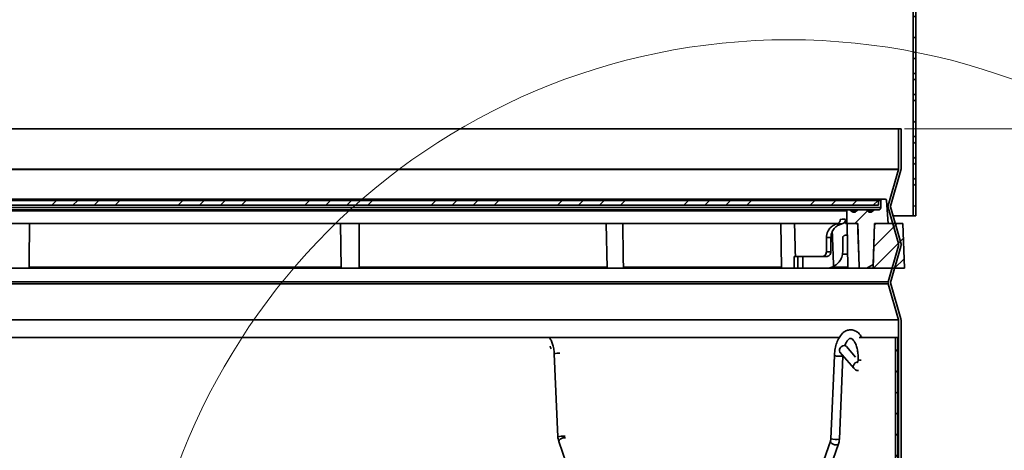
# Model space of a CAD drawing. Units: inches. Extents: x 2 to 154, y 1 to 99.
# Drawn here: x 71 to 79, y 26 to 29 of the extents above; entities that cross this region are included whole.
import ezdxf

# ---------------------------------------------------------------- set-up
doc = ezdxf.new("R2010")
doc.units = ezdxf.units.IN
doc.header["$MEASUREMENT"] = 0
doc.linetypes.add('SLD-Solid', pattern=[0])
doc.styles.add('SLDTEXTSTYLE0', font='GOTHIC.TTF', dxfattribs={"width": 0.913})
doc.dimstyles.new('SLDDIMSTYLE1', dxfattribs={"dimtxt": 0.833333, "dimasz": 0.833333, "dimexe": 0, "dimexo": 0.0625, "dimgap": 0.208333, "dimtad": 0, "dimtih": 1, "dimtoh": 1, "dimdec": 6, "dimrnd": 1e-09, "dimzin": 12, "dimdsep": 46, "dimtxsty": 'SLDTEXTSTYLE0', "dimsah": 1, "dimcen": 0.09, "dimadec": 0, "dimazin": 3, "dimtfac": 1, "dimtdec": 1, "dimtofl": 0, "dimtmove": 0, "dimatfit": 3, "dimfxl": 1, "dimfrac": 2, "dimtolj": 1, "dimtzin": 12, "dimarcsym": 0})

# ---------------------------------------------------------------- blocks, each defined once
blk = doc.blocks.new('_D_1')
at = {"color": 7, "linetype": 'SLD-Solid', "lineweight": 0}
for p, q in [((78.5539, 28.5513), (86.9218, 28.5513)), ((86.7968, 28.5513), (86.7968, 26.1184)), ((85.4118, 25.9495), (85.1583, 25.9495)), ((85.1583, 25.9495), (85.1583, 24.6254)), ((88.1818, 25.9495), (88.4353, 25.9495)), ((88.4353, 25.9495), (88.4353, 24.6254)), ((85.1583, 24.6254), (85.4118, 24.6254)), ((88.4353, 24.6254), (88.1818, 24.6254)), ((87.4521, 24.211), (86.4132, 22.4796)), ((86.7968, 19.8013), (86.7968, 22.2342)), ((78.5759, 19.8013), (86.9218, 19.8013))]:
    blk.add_line(p, q, dxfattribs=at)
at = {"color": 7, "linetype": 'SLD-Solid', "lineweight": 18}
for points in [[(86.7968, 28.5513), (86.6686, 27.718), (86.925, 27.718)], [(86.7968, 19.8013), (86.925, 20.6346), (86.6686, 20.6346)]]:
    blk.add_solid(points, dxfattribs=at)
at = {"color": 7, "linetype": 'SLD-Solid', "lineweight": 18, "attachment_point": 1, "style": 'SLDTEXTSTYLE0'}
for s, insert, char_height in [('222.3', (85.4118, 25.6898), 0.83333), ('3', (86.3169, 24.4097), 0.8333), ('8', (85.7011, 23.8822), 0.8333), ('"', (87.5483, 23.8822), 0.8333), ('4', (86.9326, 23.2986), 0.8333)]:
    blk.add_mtext(s, dxfattribs=dict(at, insert=insert, char_height=char_height))

msp = doc.modelspace()

# ---------------------------------------------------------------- hatches: boundary and pattern name
at = {"linetype": 'SLD-Solid', "lineweight": 18}
h = msp.add_hatch(dxfattribs=at)
h.set_pattern_fill('ANSI38', style=0)
h.paths.add_polyline_path([(78.6289323, 35.7092486), (78.6289323, 27.8231798), (78.6509323, 27.8231798), (78.6509323, 35.7095292)], flags=0)
h = msp.add_hatch(dxfattribs=at)
h.set_pattern_fill('ANSI31', scale=20, style=0)
edge = h.paths.add_edge_path(flags=0)
edge.add_arc((78.4459323, 27.2613101), 0.03, 164.01342009, 195.98657991)
edge.add_line((78.4170925, 27.2530477), (78.5036229, 26.9510134))
edge.add_arc((78.4959323, 26.9488101), 0.008, 0, 15.98657991, ccw=False)
edge.add_line((78.5039323, 26.9488101), (78.5039323, 20.7638101))
edge.add_arc((78.4739323, 20.7638101), 0.03, 343.8551681, 360, ccw=False)
edge.add_line((78.5027491, 20.7554681), (78.4171154, 20.4596521))
edge.add_arc((78.4459323, 20.4513101), 0.03, 163.8551681, 196.1448319)
edge.add_line((78.4171154, 20.4429681), (78.5027491, 20.1471521))
edge.add_arc((78.4739323, 20.1388101), 0.03, 0, 16.1448319, ccw=False)
edge.add_line((78.5039323, 20.1388101), (78.5039323, 19.8013101))
edge.add_line((78.5039323, 19.8013101), (78.5259323, 19.8013101))
edge.add_line((78.5259323, 19.8013101), (78.5259323, 20.1388101))
edge.add_arc((78.4739323, 20.1388101), 0.052, 0, 16.1448319)
edge.add_line((78.5238815, 20.1532695), (78.4382478, 20.4490855))
edge.add_arc((78.4459323, 20.4513101), 0.008, 163.8551681, 196.1448319, ccw=False)
edge.add_line((78.4382478, 20.4535346), (78.5238815, 20.7493506))
edge.add_arc((78.4739323, 20.7638101), 0.052, 343.8551681, 360)
edge.add_line((78.5259323, 20.7638101), (78.5259323, 26.9488101))
edge.add_arc((78.4959323, 26.9488101), 0.03, 0, 15.98657991)
edge.add_line((78.5247721, 26.9570724), (78.4382417, 27.2591068))
edge.add_arc((78.4459323, 27.2613101), 0.008, 164.01342009, 195.98657991, ccw=False)
edge.add_line((78.4382417, 27.2635134), (78.5247721, 27.5655477))
edge.add_arc((78.4959323, 27.5738101), 0.03, 344.01342009, 360)
edge.add_line((78.5259323, 27.5738101), (78.5259323, 27.5888101))
edge.add_arc((78.4959323, 27.5888101), 0.03, 0, 15.98657991)
edge.add_line((78.5247721, 27.5970724), (78.4382417, 27.8991068))
edge.add_arc((78.4459323, 27.9013101), 0.008, 164.01342009, 195.98657991, ccw=False)
edge.add_line((78.4382417, 27.9035134), (78.5247721, 28.2055477))
edge.add_arc((78.4959323, 28.2138101), 0.03, 344.01342009, 360)
edge.add_line((78.5259323, 28.2138101), (78.5259323, 28.5513101))
edge.add_line((78.5259323, 28.5513101), (78.5039323, 28.5513101))
edge.add_line((78.5039323, 28.5513101), (78.5039323, 28.2138101))
edge.add_arc((78.4959323, 28.2138101), 0.008, 344.01342009, 360, ccw=False)
edge.add_line((78.5036229, 28.2116068), (78.4170925, 27.9095724))
edge.add_arc((78.4459323, 27.9013101), 0.03, 164.01342009, 195.98657991)
edge.add_line((78.4170925, 27.8930477), (78.5036229, 27.5910134))
edge.add_arc((78.4959323, 27.5888101), 0.008, 0, 15.98657991, ccw=False)
edge.add_line((78.5039323, 27.5888101), (78.5039323, 27.5738101))
edge.add_arc((78.4959323, 27.5738101), 0.008, 344.01342009, 360, ccw=False)
edge.add_line((78.5036229, 27.5716068), (78.4170925, 27.2695724))
h = msp.add_hatch(dxfattribs=at)
h.set_pattern_fill('ANSI34', style=0)
h.paths.add_polyline_path([(78.3380302, 27.9513101), (58.2938343, 27.9513101), (58.2938343, 27.91194), (78.3380302, 27.91194)], flags=0)
h = msp.add_hatch(dxfattribs=at)
h.set_pattern_fill('ANSI34', angle=3e-322, style=0)
edge = h.paths.add_edge_path(flags=0)
edge.add_arc((78.0926376, 27.8568219), 0.015748, 34.41738871, 90)
edge.add_line((78.0926376, 27.8725699), (78.0788063, 27.8725699))
edge.add_arc((78.0788063, 27.8646959), 0.007874, 90, 180)
edge.add_line((78.0709323, 27.8646959), (78.0709323, 27.7578849))
edge.add_line((78.0709323, 27.7578849), (78.1631004, 27.7578849))
edge.add_line((78.1631004, 27.7578849), (78.1759303, 27.3904841))
edge.add_arc((78.1837995, 27.3907589), 0.007874, 182, 270)
edge.add_line((78.1837995, 27.3828849), (78.2401699, 27.3828849))
edge.add_line((78.2401699, 27.3828849), (78.2920997, 27.4128666))
edge.add_line((78.2920997, 27.4128666), (78.304148, 27.7578849))
edge.add_line((78.304148, 27.7578849), (78.4175753, 27.7578849))
edge.add_line((78.4175753, 27.7578849), (78.4040048, 27.9519529))
edge.add_arc((78.3922225, 27.951129), 0.011811, 4, 90)
edge.add_line((78.3922225, 27.96294), (78.3678034, 27.96294))
edge.add_arc((78.3678034, 27.951129), 0.011811, 90, 180)
edge.add_line((78.3559924, 27.951129), (78.3559924, 27.892255))
edge.add_arc((78.3363073, 27.892255), 0.019685, 270, 360, ccw=False)
edge.add_line((78.3363073, 27.8725699), (78.3051324, 27.8725699))
edge.add_arc((78.3051324, 27.8568219), 0.015748, 90, 145.58261129)
edge.add_arc((78.2677827, 27.8824124), 0.0295276, 214.41738871, 325.58261129, ccw=False)
edge.add_arc((78.2304329, 27.8568219), 0.015748, 34.41738871, 90)
edge.add_line((78.2304329, 27.8725699), (78.1673371, 27.8725699))
edge.add_arc((78.1673371, 27.8568219), 0.015748, 90, 145.58261129)
edge.add_arc((78.1299874, 27.8824124), 0.0295276, 214.41738871, 325.58261129, ccw=False)
h = msp.add_hatch(dxfattribs=at)
h.set_pattern_fill('ANSI31', angle=3e-322, style=0)
h.paths.add_polyline_path([(78.2909323, 27.3828849), (78.5540276, 27.3828849), (78.5409323, 27.7578849), (78.3040276, 27.7578849)], flags=0)
h = msp.add_hatch(dxfattribs=at)
h.set_pattern_fill('ANSI38', angle=3e-322, style=0)
h.paths.add_polyline_path([(78.4984323, 20.8013101), (78.4984323, 26.8013101), (78.4784323, 26.8013101), (78.4784323, 20.8013101)], flags=0)

# ---------------------------------------------------------------- linework, layer by layer
at = {"color": 7, "linetype": 'SLD-Solid', "lineweight": 35}
for p, q in [((78.6289323, 27.8231798), (78.6289323, 35.7092486)), ((78.6509323, 27.8231798), (78.6509323, 35.7095292)), ((58.1279323, 28.5513101), (78.5039323, 28.5513101)), ((78.5039323, 28.5513101), (78.5039323, 28.2138101)), ((78.5259323, 28.5513101), (78.5039323, 28.5513101)), ((78.5259323, 28.2138101), (78.5259323, 28.5513101)), ((58.1279323, 28.2138101), (78.5039323, 28.2138101)), ((58.1282417, 28.2116068), (78.5036229, 28.2116068)), ((78.5036229, 28.2116068), (78.4170925, 27.9095724)), ((78.4382417, 27.9035134), (78.5247721, 28.2055477)), ((58.2640611, 27.96294), (78.3678034, 27.96294)), ((58.2938343, 27.9513101), (78.3380302, 27.9513101)), ((78.3380302, 27.91194), (78.3380302, 27.9513101)), ((78.3559924, 27.951129), (78.3559924, 27.892255)), ((78.3922225, 27.96294), (78.3678034, 27.96294)), ((78.4175753, 27.7578849), (78.4040048, 27.9519529)), ((58.2758722, 27.892255), (78.3559924, 27.892255)), ((58.2938343, 27.91194), (78.3380302, 27.91194)), ((58.5530582, 27.8725699), (78.0788063, 27.8725699)), ((78.0709323, 27.8646959), (58.5609323, 27.8646959)), ((78.0709323, 27.8646959), (78.0709323, 27.7578849)), ((78.0926376, 27.8725699), (78.0788063, 27.8725699)), ((78.0926376, 27.8725699), (78.1673371, 27.8725699)), ((78.2304329, 27.8725699), (78.1673371, 27.8725699)), ((78.2304329, 27.8725699), (78.3051324, 27.8725699)), ((78.3363073, 27.8725699), (78.3051324, 27.8725699)), ((78.4170925, 27.8930477), (78.5036229, 27.5910134)), ((78.5247721, 27.5970724), (78.4382417, 27.8991068)), ((78.0602507, 27.7927128), (78.0601255, 27.7578849)), ((78.6289323, 27.8231798), (78.4599941, 27.8231798)), ((78.6289323, 27.8231798), (78.6509323, 27.8231798)), ((77.993292, 27.7578849), (63.0462901, 27.7578849)), ((73.8212294, 27.7578849), (73.827775, 27.3828849)), ((76.0519641, 27.7578849), (76.0585098, 27.3828849)), ((77.5170938, 27.7578849), (77.5236395, 27.3828849)), ((78.0709323, 27.7578849), (78.0601255, 27.7578849)), ((78.1631004, 27.7578849), (78.0709323, 27.7578849)), ((78.0732013, 27.7578849), (78.079747, 27.3828849)), ((78.1759303, 27.3904841), (78.1631004, 27.7578849)), ((78.2909323, 27.3828849), (78.3040276, 27.7578849)), ((78.2920997, 27.4128666), (78.304148, 27.7578849)), ((78.3040276, 27.7578849), (78.5409323, 27.7578849)), ((78.4175753, 27.7578849), (78.304148, 27.7578849)), ((78.5540276, 27.3828849), (78.5409323, 27.7578849)), ((77.9373917, 27.6397746), (77.8990733, 27.6397746)), ((77.8990733, 27.6397746), (77.8995522, 27.5206802)), ((77.9373917, 27.6397746), (77.9369128, 27.5206802)), ((78.0749193, 27.6594597), (78.0575723, 27.6594597)), ((77.9369128, 27.5206802), (77.8995522, 27.5206802)), ((78.5036229, 27.5716068), (78.4170925, 27.2695724)), ((78.4382417, 27.2635134), (78.5247721, 27.5655477)), ((78.5039323, 27.5888101), (78.5039323, 27.5738101)), ((78.5259323, 27.5738101), (78.5259323, 27.5888101)), ((77.6278413, 27.4813101), (77.6282371, 27.3828849)), ((77.6279577, 27.4813101), (77.6283535, 27.3828849)), ((77.6589513, 27.4813101), (77.6279577, 27.4813101)), ((77.6585555, 27.3828849), (77.6589513, 27.4813101)), ((77.6589513, 27.4813101), (77.7012304, 27.4813101)), ((77.7012304, 27.4813101), (77.7008346, 27.3828849)), ((77.8975004, 27.4813101), (77.7012304, 27.4813101)), ((78.0776682, 27.5019794), (78.0330656, 27.5019794)), ((71.2072742, 27.3828849), (71.0497951, 27.3828849)), ((73.827775, 27.3828849), (71.2072742, 27.3828849)), ((73.9812672, 27.3828849), (73.827775, 27.3828849)), ((76.0585098, 27.3828849), (73.9812672, 27.3828849)), ((76.2006976, 27.3828849), (76.0585098, 27.3828849)), ((77.5236395, 27.3828849), (76.2006976, 27.3828849)), ((77.6282371, 27.3828849), (77.5236395, 27.3828849)), ((77.6585555, 27.3828849), (77.6283535, 27.3828849)), ((77.6505763, 27.3828849), (77.6505763, 27.3823928)), ((77.7008346, 27.3828849), (77.6585555, 27.3828849)), ((77.672795, 27.3828849), (77.672795, 27.3823928)), ((77.8971046, 27.3828849), (77.7008346, 27.3828849)), ((77.7177751, 27.3823928), (77.7177751, 27.3828849)), ((77.7239891, 27.3828849), (77.7239891, 27.3823928)), ((77.7333774, 27.3828849), (77.7333774, 27.3823928)), ((77.7439014, 27.3828849), (77.7439014, 27.3823928)), ((77.8763513, 27.3823928), (77.8763513, 27.3828849)), ((78.079747, 27.3828849), (77.8971046, 27.3828849)), ((78.1824086, 27.3828849), (78.079747, 27.3828849)), ((78.174575, 27.3904841), (78.1759303, 27.3904841)), ((78.1837995, 27.3828849), (78.1824086, 27.3828849)), ((78.2401699, 27.3828849), (78.1837995, 27.3828849)), ((78.2920997, 27.4128666), (78.2401699, 27.3828849)), ((78.2909323, 27.3828849), (78.2401699, 27.3828849)), ((78.2909323, 27.3828849), (78.5540276, 27.3828849)), ((58.2147721, 27.2695724), (78.4170925, 27.2695724)), ((58.2147721, 27.2530477), (78.4170925, 27.2530477)), ((78.4170925, 27.2530477), (78.5036229, 26.9510134)), ((78.5247721, 26.9570724), (78.4382417, 27.2591068)), ((58.1279323, 26.9488101), (78.5039323, 26.9488101)), ((58.1282417, 26.9510134), (78.5036229, 26.9510134)), ((78.5039323, 20.7638101), (78.5039323, 26.9488101)), ((78.5259323, 20.7638101), (78.5259323, 26.9488101)), ((69.2040977, 26.8013101), (78.0078219, 26.8013101)), ((78.1749261, 26.8013101), (78.4784323, 26.8013101)), ((78.4784323, 26.8013101), (78.4784323, 20.8013101)), ((78.4784323, 26.8013101), (78.4984323, 26.8013101)), ((78.4984323, 26.8013101), (78.4984323, 20.8013101)), ((78.144584, 26.6368271), (78.0675712, 26.7257538)), ((75.615225, 26.6657571), (75.6457295, 25.9684208)), ((77.9669139, 26.6494362), (77.9364094, 25.9520999)), ((78.0083406, 25.9489533), (78.0388451, 26.6462896)), ((78.0131443, 26.6786187), (78.1300578, 26.5436187)), ((75.6530286, 25.9289131), (76.2266051, 24.2906091)), ((77.9330859, 25.9332372), (77.3595094, 24.2949331)), ((77.427465, 24.2711416), (78.0010415, 25.9094456))]:
    msp.add_line(p, q, dxfattribs=at)
at = {"color": 8, "linetype": 'SLD-Solid', "lineweight": 35}
for p, q in [((78.3559924, 27.951129), (78.3380302, 27.951129)), ((78.1543459, 27.8657229), (78.1056289, 27.8657229)), ((78.2921412, 27.8657229), (78.2434241, 27.8657229)), ((78.4069683, 27.9095724), (78.4170925, 27.9095724)), ((78.4081238, 27.8930477), (78.4170925, 27.8930477)), ((71.2069422, 27.3904841), (73.8276424, 27.3904841)), ((73.9784394, 27.3904841), (76.0583771, 27.3904841)), ((76.1956509, 27.3904841), (77.5235068, 27.3904841)), ((77.94213, 27.3904841), (78.0796143, 27.3904841)), ((75.6994571, 25.9731317), (75.706083, 25.9730539)), ((75.7015817, 25.9614573), (75.7090518, 25.9608069))]:
    msp.add_line(p, q, dxfattribs=at)
at = {"color": 7, "linetype": 'SLD-Solid', "lineweight": 35, "flags": 128}
msp.add_lwpolyline([(78.0675712, 26.7257538), (78.0606036, 26.7309899), (78.0493578, 26.7333631), (78.0367418, 26.7309899), (78.0246763, 26.7242316), (78.0149982, 26.7141171), (78.0091809, 26.7021862), (78.0081099, 26.6902553), (78.0119484, 26.6801408), (78.0131443, 26.6786187)], dxfattribs=at)
at = {"color": 8, "linetype": 'SLD-Solid', "lineweight": 35, "flags": 128}
for points in [[(78.1633522, 26.5982298), (78.1536552, 26.5959899), (78.1415898, 26.5892316), (78.1319116, 26.5791171), (78.1260943, 26.5671862), (78.1250233, 26.5552553), (78.1288618, 26.5451408), (78.1300723, 26.543602)], [(75.6530286, 25.9289131), (75.6525515, 25.9328035), (75.6557499, 25.9406968), (75.6637069, 25.9486072), (75.675211, 25.9553303), (75.6885109, 25.9598427), (75.7015817, 25.9614573)], [(78.0010441, 25.909453), (77.9995352, 25.9067405), (77.9926169, 25.9022644), (77.9818084, 25.9006926), (77.9687552, 25.9022644), (77.9554444, 25.9067405), (77.9439025, 25.9134395), (77.9358868, 25.9213414), (77.9326174, 25.9292433), (77.9330829, 25.9332286)]]:
    msp.add_lwpolyline(points, dxfattribs=at)
at = {"color": 7, "linetype": 'SLD-Solid', "lineweight": 18}
msp.add_circle((77.5834987, 23.8355804), 5.4639109, dxfattribs=at)
at = {"color": 7, "linetype": 'SLD-Solid', "lineweight": 35}
for centre, radius, start, end in [((78.4959323, 28.2138101), 0.008, 344.01342009, 0), ((78.4959323, 28.2138101), 0.03, 344.01342009, 0), ((78.3678034, 27.951129), 0.011811, 90, 180), ((78.3922225, 27.951129), 0.011811, 4, 90), ((78.0788063, 27.8646959), 0.007874, 90, 180), ((78.0926376, 27.8568219), 0.015748, 34.41738871, 90), ((78.1299874, 27.8824124), 0.0295276, 214.41738871, 325.58261129), ((78.1673371, 27.8568219), 0.015748, 90, 145.58261129), ((78.2304329, 27.8568219), 0.015748, 34.41738871, 90), ((78.2677827, 27.8824124), 0.0295276, 214.41738871, 325.58261129), ((78.3051324, 27.8568219), 0.015748, 90, 145.58261129), ((78.3363073, 27.892255), 0.019685, 270, 0), ((78.4459323, 27.9013101), 0.03, 164.01342009, 195.98657991), ((78.4459323, 27.9013101), 0.008, 164.01342009, 195.98657991), ((78.4959323, 27.5888101), 0.008, 0, 15.98657991), ((78.4959323, 27.5738101), 0.008, 344.01342009, 0), ((78.4959323, 27.5888101), 0.03, 0, 15.98657991), ((78.4959323, 27.5738101), 0.03, 344.01342009, 0), ((78.1837995, 27.3907589), 0.007874, 182, 270), ((78.4459323, 27.2613101), 0.03, 164.01342009, 195.98657991), ((78.4459323, 27.2613101), 0.008, 164.01342009, 195.98657991), ((78.4959323, 26.9488101), 0.008, 0, 15.98657991), ((78.4959323, 26.9488101), 0.03, 0, 15.98657991), ((75.619936, 26.7322012), 0.0387967, 185.65034113, 219.56185276)]:
    msp.add_arc(centre, radius, start, end, dxfattribs=at)
at = {"color": 8, "linetype": 'SLD-Solid', "lineweight": 35}
for centre, radius, start, end in [((75.654539, 26.5099494), 0.1606911, 86.95867044, 104.16149745), ((78.010117, 26.8124488), 0.1686413, 255.15627344, 279.80766937), ((78.1870977, 26.6775433), 0.0652115, 251.31217956, 272.85385021), ((75.6871397, 25.8048761), 0.1687058, 85.81304585, 104.208903), ((77.9795433, 26.1143949), 0.1679291, 255.11630237, 279.87416019)]:
    msp.add_arc(centre, radius, start, end, dxfattribs=at)
at = {"color": 7, "linetype": 'SLD-Solid', "lineweight": 35}
for centre, major_axis, ratio, start_param, end_param in [((78.0168353, 27.6397746), (-0.0535541, 0.1054063), 0.995018591, 0.652936322, 1.102725085), ((78.0551537, 27.6397746), (0.0535541, 0.1054063), 0.995018591, 1.589078806, 2.038867569), ((67.3856661, -208.4502331), (1.3755587, 341.5356801), 0.038962472, 5.474796832, 5.475985493), ((77.8602982, 27.5206802), (-0.0178514, 0.0351354), 0.995018591, 2.673521411, 4.244317738), ((77.8976588, 27.5206802), (0.0178514, 0.0351354), 0.995018591, 3.609663896, 5.180460223), ((77.8976588, 27.5206802), (0.0624798, 0.122974), 0.995018591, 3.609663896, 4.07701224)]:
    msp.add_ellipse(centre, major_axis=major_axis, ratio=ratio, start_param=start_param, end_param=end_param, dxfattribs=at)
for points, knots in [([(78.0153331, 27.7927128), (78.0150194, 27.7886475), (78.0143933, 27.7805333), (78.0092509, 27.769705), (78.0011885, 27.7606068), (77.9931034, 27.7561462), (77.9880761, 27.7547727), (77.9873554, 27.7545758)], [0, 0, 0, 0, 0.219632938, 0.438379524, 0.679332415, 0.954032218, 1, 1, 1, 1]), ([(78.0153331, 27.7927128), (78.0165631, 27.7927942), (78.0268541, 27.7934753), (78.0432591, 27.793937), (78.0550148, 27.7934753), (78.0596917, 27.7927942), (78.0602507, 27.7927128)], [0, 0, 0, 0, 0.05976252, 0.5, 0.94023748, 1, 1, 1, 1]), ([(78.0292735, 27.7545758), (78.0339479, 27.7562039), (78.0432965, 27.7594601), (78.0537655, 27.7700235), (78.0594694, 27.7818381), (78.0600445, 27.7898432), (78.0602507, 27.7927128)], [0, 0, 0, 0, 0.283517437, 0.567034243, 0.844792215, 1, 1, 1, 1]), ([(71.2069422, 27.3904841), (71.207753, 27.4571126), (71.2092432, 27.5795738), (71.2101952, 27.7020468), (71.2106292, 27.7578849)], [0, 0, 0, 0, 0.544078452, 1, 1, 1, 1]), ([(73.9784394, 27.3904841), (73.9783815, 27.4571126), (73.9782752, 27.5795738), (73.9777075, 27.7020468), (73.9774486, 27.7578849)], [0, 0, 0, 0, 0.544078452, 1, 1, 1, 1]), ([(76.1956509, 27.3904841), (76.1947301, 27.4571126), (76.1930377, 27.5795738), (76.1910057, 27.7020468), (76.1900794, 27.7578849)], [0, 0, 0, 0, 0.544078452, 1, 1, 1, 1]), ([(77.639219, 27.4813101), (77.6386755, 27.5026694), (77.6363298, 27.5948556), (77.6338438, 27.687051), (77.6319337, 27.7578849)], [0, 0, 0, 0, 0.231698011, 1, 1, 1, 1]), ([(77.9873554, 27.7545758), (77.9766691, 27.7508788), (77.9552917, 27.7434833), (77.9275555, 27.7203804), (77.9159525, 27.7003851), (77.9105795, 27.6911261)], [0, 0, 0, 0, 0.349253039, 0.698662391, 1, 1, 1, 1]), ([(77.9493109, 27.6911261), (77.9560273, 27.7021221), (77.9694699, 27.7241305), (77.9993837, 27.7453885), (78.0201876, 27.751783), (78.0292735, 27.7545758)], [0, 0, 0, 0, 0.359967864, 0.720470834, 1, 1, 1, 1]), ([(78.0292735, 27.7545758), (78.0289473, 27.7546047), (78.0238366, 27.755057), (78.0120075, 27.7554002), (77.9967808, 27.755057), (77.987921, 27.7546047), (77.9873554, 27.7545758)], [0, 0, 0, 0, 0.031921105, 0.5, 0.968078895, 1, 1, 1, 1]), ([(78.174575, 27.3904841), (78.1727922, 27.4421182), (78.1685641, 27.5645788), (78.1643248, 27.6870514), (78.1618729, 27.7578849)], [0, 0, 0, 0, 0.42163895, 1, 1, 1, 1]), ([(78.0369998, 27.6397746), (78.0369875, 27.6374893), (78.0369259, 27.6260627), (78.0367124, 27.5863657), (78.0365134, 27.548952), (78.036363, 27.5206802)], [0, 0, 0, 0, 0.057569508, 0.287847544, 1, 1, 1, 1]), ([(78.0575723, 27.6594597), (78.0545825, 27.6591083), (78.0489532, 27.6584469), (78.0420933, 27.6534155), (78.0378056, 27.6469196), (78.0372575, 27.6420595), (78.0369998, 27.6397746)], [0, 0, 0, 0, 0.299612876, 0.564116001, 0.79508609, 1, 1, 1, 1]), ([(78.036363, 27.5206802), (78.0347531, 27.5054897), (78.0315379, 27.4751507), (78.008139, 27.4347774), (77.9814541, 27.409854), (77.9632076, 27.3999191), (77.9590606, 27.3976612)], [0, 0, 0, 0, 0.297419649, 0.594015069, 0.907730155, 1, 1, 1, 1]), ([(71.2072742, 27.3828849), (71.2072606, 27.3829744), (71.2072334, 27.3831535), (71.207105, 27.3845749), (71.2069827, 27.3866572), (71.2069287, 27.3887661), (71.2069389, 27.3900671), (71.2069422, 27.3904841)], [0, 0, 0, 0, 0.2287461789, 0.4577314295, 0.6806765625, 0.8976522943, 1, 1, 1, 1]), ([(73.9812672, 27.3828849), (73.9809642, 27.3829744), (73.9803579, 27.3831535), (73.9794681, 27.3845749), (73.9787884, 27.3866572), (73.9784741, 27.3887661), (73.9784478, 27.3900671), (73.9784394, 27.3904841)], [0, 0, 0, 0, 0.228746179, 0.457731429, 0.680676563, 0.897652294, 1, 1, 1, 1]), ([(76.2006976, 27.3828849), (76.2001349, 27.3829744), (76.199009, 27.3831535), (76.1974448, 27.3845749), (76.1962742, 27.3866572), (76.1957305, 27.3887661), (76.1956702, 27.3900671), (76.1956509, 27.3904841)], [0, 0, 0, 0, 0.228746179, 0.457731429, 0.680676563, 0.897652294, 1, 1, 1, 1]), ([(78.1824086, 27.3828849), (78.1815118, 27.3829744), (78.1797172, 27.3831535), (78.1773147, 27.3845749), (78.175543, 27.3866572), (78.1747171, 27.3887661), (78.1746095, 27.3900671), (78.174575, 27.3904841)], [0, 0, 0, 0, 0.228746179, 0.457731429, 0.680676563, 0.897652294, 1, 1, 1, 1]), ([(78.1968275, 26.8013101), (78.1916861, 26.8099673), (78.1797435, 26.8300765), (78.1552278, 26.851236), (78.1251883, 26.865428), (78.0927223, 26.8678853), (78.0614898, 26.8583686), (78.0336907, 26.8382868), (78.0097207, 26.8087501), (77.9898156, 26.7694892), (77.9753393, 26.7220219), (77.968712, 26.6805119), (77.9672938, 26.6560024), (77.9669139, 26.6494362)], [0, 0, 0, 0, 0.0745793629, 0.1732356604, 0.2641912048, 0.3525447792, 0.4449280854, 0.5370811762, 0.636107202, 0.7429315737, 0.852099474, 0.9603766568, 1, 1, 1, 1]), ([(75.5696118, 26.8038069), (75.5708353, 26.8028638), (75.5764266, 26.7985542), (75.5888612, 26.7797798), (75.6020964, 26.7479779), (75.6118533, 26.7087417), (75.6141153, 26.6799048), (75.615225, 26.6657571)], [0, 0, 0, 0, 0.065644745, 0.299976364, 0.533065463, 0.770918462, 1, 1, 1, 1]), ([(78.0550128, 26.7322036), (78.0567126, 26.7376086), (78.0622004, 26.7550588), (78.0749481, 26.7755129), (78.0898674, 26.7908803), (78.1003358, 26.794813), (78.1059423, 26.7947001), (78.1173937, 26.7890948), (78.1322141, 26.7728111), (78.1467106, 26.7458188), (78.1584515, 26.7094362), (78.1654989, 26.6674833), (78.1668609, 26.6352115), (78.1662875, 26.6182639), (78.166203, 26.6157661)], [0, 0, 0, 0, 0.042626765, 0.137622608, 0.230100521, 0.322862075, 0.42489482, 0.515302274, 0.603394398, 0.697464207, 0.792560978, 0.889760822, 0.983752287, 1, 1, 1, 1]), ([(78.166203, 26.6157661), (78.1659663, 26.612575), (78.1654847, 26.606082), (78.1634804, 26.5980151), (78.1614691, 26.5928333), (78.1599589, 26.5906579), (78.1602476, 26.5909593), (78.1603296, 26.5910449)], [0, 0, 0, 0, 0.245167583, 0.498841596, 0.720187396, 0.920491128, 1, 1, 1, 1]), ([(78.1300578, 26.5436187), (78.1347986, 26.5391043), (78.1445887, 26.5297818), (78.159238, 26.5229875), (78.1674937, 26.5237497), (78.1685943, 26.5238513)], [0, 0, 0, 0, 0.4486579861, 0.9264954583, 1, 1, 1, 1]), ([(75.6457295, 25.9684208), (75.6461725, 25.9623606), (75.6471808, 25.9485652), (75.6509277, 25.9359734), (75.6530286, 25.9289131)], [0, 0, 0, 0, 0.43929663, 1, 1, 1, 1]), ([(77.9364094, 25.9520999), (77.9361609, 25.9489171), (77.9356563, 25.942452), (77.9341344, 25.9363346), (77.9332342, 25.9336754), (77.9330859, 25.9332372)], [0, 0, 0, 0, 0.447496829, 0.908950286, 1, 1, 1, 1]), ([(78.0010415, 25.9094456), (78.0027716, 25.9150707), (78.0066156, 25.927569), (78.0077285, 25.9413659), (78.0083406, 25.9489533)], [0, 0, 0, 0, 0.450067298, 1, 1, 1, 1])]:
    msp.add_open_spline(points, degree=3, knots=knots, dxfattribs=at)

# ---------------------------------------------------------------- dimensions: what is measured, and where the dimension line sits
at = {"color": 7, "linetype": 'SLD-Solid', "lineweight": 18}
dim = msp.add_linear_dim(base=(86.7968063, 19.8013101), p1=(78.5039323, 28.5513101), p2=(78.5259323, 19.8013101), angle=90, dimstyle='SLDDIMSTYLE1', dxfattribs=at)
dim.commit()
dim.dimension.update_dxf_attribs({"geometry": '_D_1', "text_midpoint": (86.7968063, 24.1763101), "dimtype": 160})

doc.saveas('drawing.dxf')
